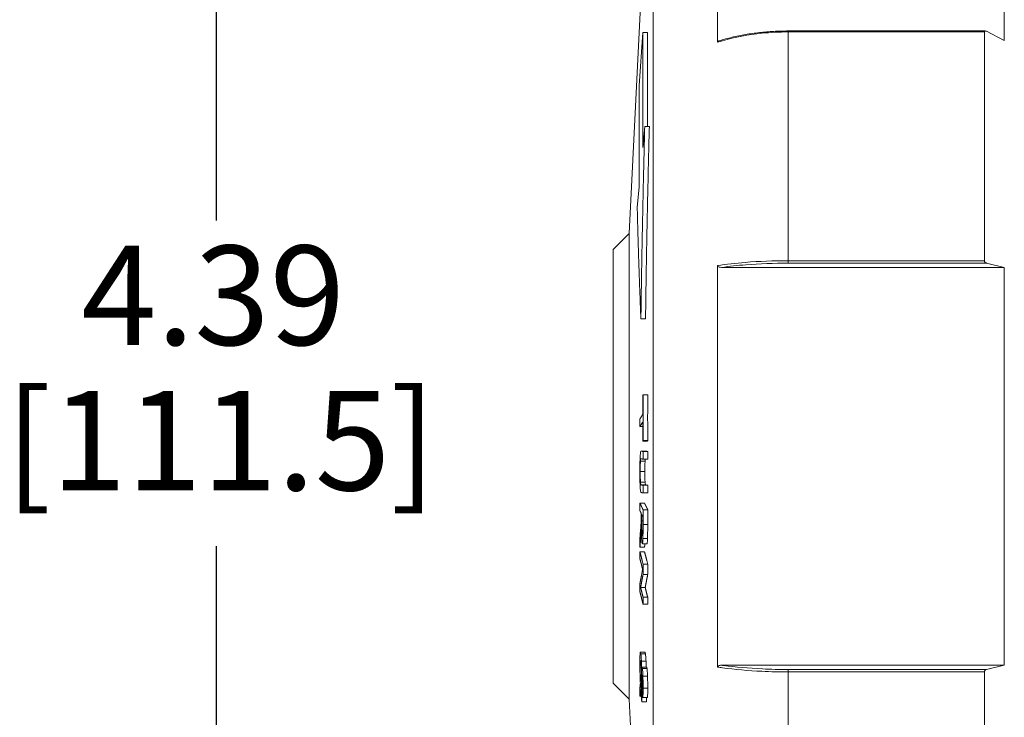
# Paper-space layout 'Layout1' of a CAD drawing. Units: inches. Extents: x 0.3 to 16.7, y 0.4 to 10.8.
# Drawn here: x 5.4 to 6.7, y 8.1 to 9 of the extents above; entities that cross this region are included whole.
import ezdxf

# ---------------------------------------------------------------- set-up
doc = ezdxf.new("R2010")
doc.units = ezdxf.units.IN
doc.header["$MEASUREMENT"] = 0
for name, color, linetype, lineweight in [('Dimension (ANSI)', 7, 'Continuous', 25), ('Visible (ANSI)', 7, 'Continuous', 18), ('Visible Narrow (ANSI)', 7, 'Continuous', 18)]:
    doc.layers.add(name, color=color, linetype=linetype, lineweight=lineweight)
doc.layers.add('Viewport1ForCustomObjects_0', color=7, linetype='Continuous')
doc.layers.add('Viewport2ForCustomObjects_0', color=7, linetype='Continuous')
doc.styles.get("Standard").update_dxf_attribs({"font": 'tahoma.ttf'})

# ---------------------------------------------------------------- blocks, each defined once
blk = doc.blocks.new('CustomObjectsInViewport2_0')
at = {"layer": 'Visible (ANSI)'}
for p, q in [((-10010.9947, -10001.0725), (-10010.9947, -10001.7865)), ((-10010.2743, -10001.0751), (-10010.2743, -10001.7822)), ((-10011.2168, -10002.2677), (-10011.1886, -10001.6952)), ((-10011.1916, -10001.896), (-10011.1825, -10001.7618)), ((-10011.1825, -10001.7618), (-10011.1709, -10001.7618)), ((-10011.1825, -10002.0511), (-10011.1825, -10001.7618)), ((-10011.1709, -10001.9986), (-10011.1709, -10001.7618)), ((-10010.3219, -10001.7583), (-10010.8172, -10001.7583)), ((-10010.3243, -10001.7607), (-10010.3243, -10002.3358)), ((-10010.3193, -10001.759), (-10010.2743, -10001.7822)), ((-10011.1916, -10001.896), (-10011.1916, -10002.1497)), ((-10011.1825, -10002.0511), (-10011.1777, -10001.9986)), ((-10011.1777, -10001.9986), (-10011.166, -10001.9986)), ((-10011.1964, -10002.2021), (-10011.1916, -10002.1497)), ((-10011.2568, -10002.3077), (-10011.2168, -10002.2677)), ((-10011.2168, -10003.4377), (-10011.2168, -10002.2677)), ((-10011.2568, -10003.3977), (-10011.2568, -10002.3077)), ((-10010.9947, -10002.3478), (-10010.9947, -10003.3575)), ((-10010.2743, -10002.3527), (-10010.9849, -10002.3527)), ((-10010.2743, -10002.3527), (-10010.3193, -10002.3418)), ((-10010.2743, -10002.3527), (-10010.2743, -10003.3527)), ((-10011.1872, -10002.4821), (-10011.1756, -10002.4821)), ((-10011.1818, -10002.6727), (-10011.1702, -10002.6727)), ((-10011.1896, -10002.7528), (-10011.1828, -10002.7528)), ((-10011.1827, -10002.7897), (-10011.1711, -10002.7897)), ((-10011.1818, -10002.7882), (-10011.1702, -10002.7882)), ((-10011.1868, -10002.8145), (-10011.1752, -10002.8145)), ((-10011.1818, -10002.8155), (-10011.1702, -10002.8155)), ((-10011.1883, -10002.8396), (-10011.1767, -10002.8396)), ((-10011.1818, -10002.8347), (-10011.1702, -10002.8347)), ((-10011.1818, -10002.9004), (-10011.1702, -10002.9004)), ((-10011.1818, -10002.9196), (-10011.1702, -10002.9196)), ((-10011.1896, -10002.9455), (-10011.1781, -10002.9455)), ((-10011.1818, -10002.9617), (-10011.1702, -10002.9617)), ((-10011.1853, -10003.0162), (-10011.1829, -10003.0162)), ((-10011.1896, -10003.0563), (-10011.178, -10003.0563)), ((-10011.1836, -10003.0472), (-10011.172, -10003.0472)), ((-10011.1896, -10003.0674), (-10011.1781, -10003.0674)), ((-10011.1818, -10003.0984), (-10011.1702, -10003.0984)), ((-10011.1818, -10003.125), (-10011.1702, -10003.125)), ((-10011.188, -10003.1572), (-10011.1764, -10003.1572)), ((-10011.1818, -10003.1817), (-10011.1702, -10003.1817)), ((-10011.1818, -10003.1993), (-10011.1702, -10003.1993)), ((-10011.1884, -10003.3196), (-10011.1769, -10003.3196)), ((-10010.2743, -10003.3527), (-10010.9849, -10003.3527)), ((-10010.3193, -10003.3635), (-10010.2743, -10003.3527)), ((-10011.1842, -10003.3577), (-10011.1726, -10003.3577)), ((-10011.1841, -10003.3772), (-10011.1837, -10003.3772)), ((-10010.3243, -10003.3696), (-10010.3243, -10003.9446)), ((-10011.2568, -10003.3977), (-10011.2168, -10003.4377)), ((-10011.1849, -10003.3855), (-10011.1829, -10003.3855)), ((-10011.1871, -10003.4081), (-10011.1848, -10003.4081)), ((-10011.1849, -10003.4272), (-10011.1838, -10003.4272)), ((-10011.2168, -10003.4377), (-10011.1889, -10004.004)), ((-10011.1896, -10003.4308), (-10011.1864, -10003.4308)), ((-10011.1849, -10003.4446), (-10011.1732, -10003.4446)), ((-10011.1827, -10003.4343), (-10011.1711, -10003.4343))]:
    blk.add_line(p, q, dxfattribs=at)
for points, knots in [([(-10010.8172, -10001.7583), (-10010.8293, -10001.7583), (-10010.8415, -10001.7586), (-10010.8656, -10001.76), (-10010.8776, -10001.761), (-10010.9013, -10001.7637), (-10010.913, -10001.7653), (-10010.936, -10001.7693), (-10010.9473, -10001.7716), (-10010.9694, -10001.7769), (-10010.9801, -10001.7798), (-10010.9906, -10001.783)], [10.6922685, 10.6922685, 10.6922685, 10.6922685, 10.7839553, 10.7839553, 10.8756422, 10.8756422, 10.9673291, 10.9673291, 11.059016, 11.059016, 11.1507028, 11.1507028, 11.1507028, 11.1507028]), ([(-10010.3243, -10001.7607), (-10010.3243, -10001.7604), (-10010.3243, -10001.7602), (-10010.3241, -10001.7596), (-10010.324, -10001.7594), (-10010.3236, -10001.7588), (-10010.3232, -10001.7586), (-10010.3224, -10001.7583), (-10010.3218, -10001.7583), (-10010.3205, -10001.7585), (-10010.3199, -10001.7587), (-10010.3193, -10001.759)], [0.02333336, 0.02333336, 0.02333336, 0.02333336, 0.02596524, 0.02596524, 0.02859712, 0.02859712, 0.03386088, 0.03386088, 0.0402638, 0.0402638, 0.04666672, 0.04666672, 0.04666672, 0.04666672]), ([(-10010.9947, -10001.7865), (-10010.9947, -10001.7862), (-10010.9946, -10001.7859), (-10010.9944, -10001.7853), (-10010.9941, -10001.785), (-10010.9934, -10001.7843), (-10010.9929, -10001.784), (-10010.9918, -10001.7834), (-10010.9912, -10001.7832), (-10010.9906, -10001.783)], [0, 0, 0, 0, 0.00265538, 0.00265538, 0.00587771, 0.00587771, 0.0108647, 0.0108647, 0.01531487, 0.01531487, 0.01531487, 0.01531487]), ([(-10010.3193, -10002.3418), (-10010.3199, -10002.3417), (-10010.3205, -10002.3414), (-10010.3218, -10002.3407), (-10010.3224, -10002.3402), (-10010.3232, -10002.3391), (-10010.3236, -10002.3385), (-10010.324, -10002.3375), (-10010.3241, -10002.3371), (-10010.3243, -10002.3365), (-10010.3243, -10002.3361), (-10010.3243, -10002.3358)], [0.04649039, 0.04649039, 0.04649039, 0.04649039, 0.05289331, 0.05289331, 0.05929623, 0.05929623, 0.06455999, 0.06455999, 0.06719187, 0.06719187, 0.06982375, 0.06982375, 0.06982375, 0.06982375]), ([(-10010.9849, -10002.3527), (-10010.9871, -10002.3527), (-10010.9892, -10002.3523), (-10010.992, -10002.3513), (-10010.9929, -10002.3507), (-10010.9939, -10002.3498), (-10010.9942, -10002.3495), (-10010.9945, -10002.3488), (-10010.9946, -10002.3486), (-10010.9947, -10002.3482), (-10010.9947, -10002.348), (-10010.9947, -10002.3478)], [0, 0, 0, 0, 0.01668324, 0.01668324, 0.02717866, 0.02717866, 0.03297584, 0.03297584, 0.03558162, 0.03558162, 0.03809148, 0.03809148, 0.03809148, 0.03809148]), ([(-10011.1898, -10002.8659), (-10011.1898, -10002.8613), (-10011.1898, -10002.8567), (-10011.1897, -10002.8483), (-10011.1896, -10002.8445), (-10011.1894, -10002.8358), (-10011.1893, -10002.8315), (-10011.1891, -10002.8278)], [-0.1081783, -0.1081783, -0.1081783, -0.1081783, -0.0734322, -0.0734322, -0.0425488, -0.0425488, 0, 0, 0, 0]), ([(-10011.1891, -10002.8278), (-10011.1889, -10002.8253), (-10011.1888, -10002.8232), (-10011.1884, -10002.8191), (-10011.1882, -10002.8179), (-10011.1876, -10002.815), (-10011.1871, -10002.8144), (-10011.1867, -10002.8145)], [-0.1024922, -0.1024922, -0.1024922, -0.1024922, -0.0892172, -0.0892172, -0.0711947, -0.0711947, 0, 0, 0, 0]), ([(-10011.1867, -10002.8337), (-10011.1872, -10002.8336), (-10011.1875, -10002.8344), (-10011.1879, -10002.8356), (-10011.1881, -10002.8372), (-10011.1883, -10002.8396)], [-0.05625046, -0.05625046, -0.05625046, -0.05625046, -0.03602011, -0.03602011, 0, 0, 0, 0]), ([(-10011.1883, -10002.8396), (-10011.1884, -10002.841), (-10011.1885, -10002.8427), (-10011.1887, -10002.8469), (-10011.1888, -10002.8493), (-10011.1889, -10002.8563), (-10011.1889, -10002.8613), (-10011.1889, -10002.8661)], [-0.07941403, -0.07941403, -0.07941403, -0.07941403, -0.05802601, -0.05802601, -0.03659295, -0.03659295, 0, 0, 0, 0]), ([(-10011.1767, -10002.8396), (-10011.1769, -10002.8413), (-10011.177, -10002.8434), (-10011.1772, -10002.8481), (-10011.1772, -10002.8508), (-10011.1774, -10002.8583), (-10011.1774, -10002.8622), (-10011.1774, -10002.8661)], [0, 0, 0, 0, 0.02525616, 0.02525616, 0.04566294, 0.04566294, 0.06553218, 0.06553218, 0.06553218, 0.06553218]), ([(-10011.176, -10002.8347), (-10011.176, -10002.8347), (-10011.176, -10002.8347), (-10011.1762, -10002.8351), (-10011.1764, -10002.8361), (-10011.1767, -10002.8396)], [0.04409752, 0.04409752, 0.04409752, 0.04409752, 0.04545829, 0.04545829, 0.06418047, 0.06418047, 0.06418047, 0.06418047]), ([(-10011.1891, -10002.9044), (-10011.1892, -10002.9022), (-10011.1893, -10002.8997), (-10011.1895, -10002.8936), (-10011.1896, -10002.8905), (-10011.1898, -10002.8813), (-10011.1898, -10002.8734), (-10011.1898, -10002.8659)], [-0.09000467, -0.09000467, -0.09000467, -0.09000467, -0.07511183, -0.07511183, -0.05690397, -0.05690397, 0, 0, 0, 0]), ([(-10011.1889, -10002.8661), (-10011.1889, -10002.8701), (-10011.1889, -10002.8741), (-10011.1888, -10002.8807), (-10011.1887, -10002.8838), (-10011.1885, -10002.8892), (-10011.1884, -10002.8913), (-10011.1883, -10002.8929)], [-0.09102705, -0.09102705, -0.09102705, -0.09102705, -0.05175857, -0.05175857, -0.02428271, -0.02428271, 0, 0, 0, 0]), ([(-10011.1774, -10002.8661), (-10011.1774, -10002.8711), (-10011.1773, -10002.876), (-10011.1772, -10002.8837), (-10011.1771, -10002.886), (-10011.1769, -10002.8898), (-10011.1768, -10002.8915), (-10011.1767, -10002.8929)], [0, 0, 0, 0, 0.03788213, 0.03788213, 0.06381858, 0.06381858, 0.09555496, 0.09555496, 0.09555496, 0.09555496]), ([(-10011.1867, -10002.9186), (-10011.1872, -10002.9185), (-10011.1878, -10002.9177), (-10011.1886, -10002.9112), (-10011.1889, -10002.9083), (-10011.1891, -10002.9044)], [-0.1325285, -0.1325285, -0.1325285, -0.1325285, -0.042807, -0.042807, 0, 0, 0, 0]), ([(-10011.1883, -10002.8929), (-10011.188, -10002.8964), (-10011.1877, -10002.8975), (-10011.1873, -10002.899), (-10011.187, -10002.8994), (-10011.1867, -10002.8994)], [-0.06450049, -0.06450049, -0.06450049, -0.06450049, -0.04469362, -0.04469362, 0, 0, 0, 0]), ([(-10011.1767, -10002.8929), (-10011.1765, -10002.8955), (-10011.1763, -10002.8971), (-10011.1759, -10002.8984), (-10011.1756, -10002.8993), (-10011.1751, -10002.8994)], [0, 0, 0, 0, 0.03722894, 0.03722894, 0.05699309, 0.05699309, 0.05699309, 0.05699309]), ([(-10011.1857, -10002.9896), (-10011.1857, -10002.9932), (-10011.1857, -10002.9968), (-10011.1856, -10003.0053), (-10011.1856, -10003.0078), (-10011.1855, -10003.0116), (-10011.1854, -10003.0141), (-10011.1853, -10003.0162)], [-0.03763914, -0.03763914, -0.03763914, -0.03763914, -0.03108575, -0.03108575, -0.02219031, -0.02219031, 0, 0, 0, 0]), ([(-10011.183, -10003.0201), (-10011.183, -10003.0188), (-10011.1829, -10003.0174), (-10011.1829, -10003.0139), (-10011.1828, -10003.0121), (-10011.1828, -10003.0069), (-10011.1828, -10003.0021), (-10011.1828, -10002.9978)], [-0.04764663, -0.04764663, -0.04764663, -0.04764663, -0.04150172, -0.04150172, -0.03308979, -0.03308979, 0, 0, 0, 0]), ([(-10011.1819, -10002.9986), (-10011.1819, -10003.0084), (-10011.1819, -10003.0161), (-10011.182, -10003.0259), (-10011.1821, -10003.0303), (-10011.1823, -10003.0341)], [-0.07913374, -0.07913374, -0.07913374, -0.07913374, -0.0396388, -0.0396388, 0, 0, 0, 0]), ([(-10011.1702, -10002.9986), (-10011.1702, -10003.0052), (-10011.1702, -10003.0126), (-10011.1703, -10003.0203), (-10011.1703, -10003.0232), (-10011.1705, -10003.0295), (-10011.1705, -10003.0319), (-10011.1706, -10003.0341)], [0, 0, 0, 0, 0.05046327, 0.05046327, 0.06005347, 0.06005347, 0.06688618, 0.06688618, 0.06688618, 0.06688618]), ([(-10011.1839, -10003.0468), (-10011.1843, -10003.0461), (-10011.1847, -10003.0442), (-10011.1853, -10003.0374), (-10011.1856, -10003.0332), (-10011.186, -10003.0244), (-10011.1861, -10003.0186), (-10011.1863, -10003.0124)], [-0.1267048, -0.1267048, -0.1267048, -0.1267048, -0.0870007, -0.0870007, -0.0496833, -0.0496833, 0, 0, 0, 0]), ([(-10011.1853, -10003.0162), (-10011.1852, -10003.0178), (-10011.1851, -10003.0191), (-10011.1849, -10003.0216), (-10011.1849, -10003.0226), (-10011.1845, -10003.0254), (-10011.1843, -10003.0264), (-10011.184, -10003.0269)], [-0.0689543, -0.0689543, -0.0689543, -0.0689543, -0.05328303, -0.05328303, -0.03702751, -0.03702751, 0, 0, 0, 0]), ([(-10011.184, -10003.0269), (-10011.1839, -10003.0272), (-10011.1838, -10003.0272), (-10011.1835, -10003.0266), (-10011.1834, -10003.026), (-10011.1832, -10003.0237), (-10011.1831, -10003.0221), (-10011.183, -10003.0201)], [-0.06501857, -0.06501857, -0.06501857, -0.06501857, -0.04132523, -0.04132523, -0.02135896, -0.02135896, 0, 0, 0, 0]), ([(-10011.1823, -10003.0341), (-10011.1824, -10003.0368), (-10011.1825, -10003.0391), (-10011.1827, -10003.0426), (-10011.1829, -10003.0444), (-10011.1833, -10003.0473), (-10011.1836, -10003.0474), (-10011.1839, -10003.0468)], [-0.1246114, -0.1246114, -0.1246114, -0.1246114, -0.0803917, -0.0803917, -0.0464252, -0.0464252, 0, 0, 0, 0]), ([(-10011.1706, -10003.0341), (-10011.1708, -10003.038), (-10011.1709, -10003.0411), (-10011.1713, -10003.0453), (-10011.1715, -10003.0462), (-10011.1718, -10003.047), (-10011.1719, -10003.0472), (-10011.172, -10003.0472)], [0, 0, 0, 0, 0.0399609, 0.0399609, 0.07354017, 0.07354017, 0.09617462, 0.09617462, 0.09617462, 0.09617462]), ([(-10011.1898, -10003.3478), (-10011.1898, -10003.342), (-10011.1898, -10003.3368), (-10011.1895, -10003.3283), (-10011.1894, -10003.3252), (-10011.189, -10003.3214), (-10011.1888, -10003.3196), (-10011.1881, -10003.3195), (-10011.1878, -10003.3212), (-10011.1874, -10003.3238)], [-0.2574791, -0.2574791, -0.2574791, -0.2574791, -0.1791914, -0.1791914, -0.1078366, -0.1078366, -0.053359, -0.053359, 0, 0, 0, 0]), ([(-10011.1874, -10003.3238), (-10011.187, -10003.327), (-10011.1868, -10003.3305), (-10011.1864, -10003.3352), (-10011.1862, -10003.3387), (-10011.186, -10003.3427)], [-0.05582684, -0.05582684, -0.05582684, -0.05582684, -0.03698633, -0.03698633, 0, 0, 0, 0]), ([(-10011.1769, -10003.3196), (-10011.1767, -10003.3196), (-10011.1766, -10003.3199), (-10011.1762, -10003.3213), (-10011.1761, -10003.3224), (-10011.1759, -10003.3238)], [0.13487312, 0.13487312, 0.13487312, 0.13487312, 0.15900097, 0.15900097, 0.18738191, 0.18738191, 0.18738191, 0.18738191]), ([(-10011.1759, -10003.3238), (-10011.1756, -10003.3258), (-10011.1753, -10003.3285), (-10011.175, -10003.3335), (-10011.1747, -10003.3371), (-10011.1744, -10003.3427)], [0, 0, 0, 0, 0.04211612, 0.04211612, 0.05984577, 0.05984577, 0.05984577, 0.05984577]), ([(-10011.1885, -10003.3982), (-10011.1888, -10003.3929), (-10011.189, -10003.3871), (-10011.1894, -10003.3758), (-10011.1896, -10003.3708), (-10011.1898, -10003.3596), (-10011.1898, -10003.3536), (-10011.1898, -10003.3478)], [-0.1271338, -0.1271338, -0.1271338, -0.1271338, -0.08549, -0.08549, -0.0476716, -0.0476716, 0, 0, 0, 0]), ([(-10011.1872, -10003.3441), (-10011.1874, -10003.3429), (-10011.1875, -10003.3419), (-10011.1878, -10003.3408), (-10011.188, -10003.3406), (-10011.1883, -10003.3411), (-10011.1885, -10003.3421), (-10011.1887, -10003.3447), (-10011.1888, -10003.3466), (-10011.1889, -10003.3519), (-10011.189, -10003.3554), (-10011.189, -10003.3591)], [-0.1133333, -0.1133333, -0.1133333, -0.1133333, -0.0958368, -0.0958368, -0.0797738, -0.0797738, -0.0566001, -0.0566001, -0.0305649, -0.0305649, 0, 0, 0, 0]), ([(-10011.1861, -10003.358), (-10011.1863, -10003.3547), (-10011.1865, -10003.3518), (-10011.1868, -10003.3479), (-10011.187, -10003.3457), (-10011.1872, -10003.3441)], [-0.04815654, -0.04815654, -0.04815654, -0.04815654, -0.03326961, -0.03326961, 0, 0, 0, 0]), ([(-10011.186, -10003.3427), (-10011.1858, -10003.3481), (-10011.1856, -10003.3527), (-10011.1854, -10003.3582), (-10011.1853, -10003.3621), (-10011.1852, -10003.3659)], [-0.0442424, -0.0442424, -0.0442424, -0.0442424, -0.03028951, -0.03028951, 0, 0, 0, 0]), ([(-10011.1744, -10003.3427), (-10011.1743, -10003.3463), (-10011.1741, -10003.3502), (-10011.1739, -10003.3555), (-10011.1739, -10003.3566), (-10011.1739, -10003.3577)], [0, 0, 0, 0, 0.03366802, 0.03366802, 0.04256111, 0.04256111, 0.04256111, 0.04256111]), ([(-10010.9947, -10003.3575), (-10010.9947, -10003.3572), (-10010.9946, -10003.3569), (-10010.9944, -10003.3562), (-10010.9941, -10003.3558), (-10010.9934, -10003.355), (-10010.9929, -10003.3547), (-10010.9914, -10003.3538), (-10010.9902, -10003.3534), (-10010.9876, -10003.3528), (-10010.9862, -10003.3527), (-10010.9849, -10003.3527)], [0, 0, 0, 0, 0.00265538, 0.00265538, 0.00587771, 0.00587771, 0.0108647, 0.0108647, 0.01911263, 0.01911263, 0.02713664, 0.02713664, 0.02713664, 0.02713664]), ([(-10011.189, -10003.3591), (-10011.189, -10003.3623), (-10011.1889, -10003.3656), (-10011.1889, -10003.3716), (-10011.1888, -10003.375), (-10011.1885, -10003.3845), (-10011.1883, -10003.3895), (-10011.1881, -10003.3939)], [-0.1200315, -0.1200315, -0.1200315, -0.1200315, -0.0744093, -0.0744093, -0.0419622, -0.0419622, 0, 0, 0, 0]), ([(-10011.1856, -10003.3715), (-10011.1857, -10003.3695), (-10011.1857, -10003.3675), (-10011.1859, -10003.3632), (-10011.186, -10003.3605), (-10011.1861, -10003.358)], [-0.04193257, -0.04193257, -0.04193257, -0.04193257, -0.02336575, -0.02336575, 0, 0, 0, 0]), ([(-10011.1852, -10003.3659), (-10011.1851, -10003.3635), (-10011.1849, -10003.3614), (-10011.1845, -10003.3579), (-10011.1843, -10003.3577), (-10011.184, -10003.3578), (-10011.1837, -10003.3592), (-10011.1835, -10003.3612)], [-0.06874529, -0.06874529, -0.06874529, -0.06874529, -0.05706925, -0.05706925, -0.04097066, -0.04097066, 0, 0, 0, 0]), ([(-10011.1841, -10003.3772), (-10011.1843, -10003.3778), (-10011.1844, -10003.3792), (-10011.1846, -10003.3812), (-10011.1848, -10003.3834), (-10011.1849, -10003.3855)], [-0.04310946, -0.04310946, -0.04310946, -0.04310946, -0.02989001, -0.02989001, 0, 0, 0, 0]), ([(-10011.1834, -10003.3791), (-10011.1836, -10003.3776), (-10011.1837, -10003.3772), (-10011.1839, -10003.3767), (-10011.184, -10003.3768), (-10011.1841, -10003.3772)], [-0.02941324, -0.02941324, -0.02941324, -0.02941324, -0.02057636, -0.02057636, 0, 0, 0, 0]), ([(-10011.1835, -10003.3612), (-10011.1831, -10003.3638), (-10011.1829, -10003.3672), (-10011.1826, -10003.3722), (-10011.1824, -10003.3758), (-10011.1822, -10003.38)], [-0.05372346, -0.05372346, -0.05372346, -0.05372346, -0.03487124, -0.03487124, 0, 0, 0, 0]), ([(-10011.1726, -10003.3577), (-10011.1726, -10003.3577), (-10011.1725, -10003.3578), (-10011.1722, -10003.3587), (-10011.172, -10003.3598), (-10011.1718, -10003.3612)], [0.06136721, 0.06136721, 0.06136721, 0.06136721, 0.06694641, 0.06694641, 0.07776619, 0.07776619, 0.07776619, 0.07776619]), ([(-10011.1718, -10003.3612), (-10011.1716, -10003.363), (-10011.1714, -10003.3655), (-10011.171, -10003.3708), (-10011.1708, -10003.3744), (-10011.1706, -10003.38)], [0, 0, 0, 0, 0.03724785, 0.03724785, 0.05708267, 0.05708267, 0.05708267, 0.05708267]), ([(-10010.3243, -10003.3696), (-10010.3243, -10003.3693), (-10010.3243, -10003.3689), (-10010.3241, -10003.3682), (-10010.324, -10003.3679), (-10010.3236, -10003.3669), (-10010.3232, -10003.3663), (-10010.3224, -10003.3652), (-10010.3218, -10003.3647), (-10010.3205, -10003.3639), (-10010.3199, -10003.3637), (-10010.3193, -10003.3635)], [0.02333336, 0.02333336, 0.02333336, 0.02333336, 0.02596524, 0.02596524, 0.02859712, 0.02859712, 0.03386088, 0.03386088, 0.0402638, 0.0402638, 0.04666672, 0.04666672, 0.04666672, 0.04666672]), ([(-10011.1844, -10003.4184), (-10011.1846, -10003.4134), (-10011.1848, -10003.4085), (-10011.185, -10003.402), (-10011.1852, -10003.3964), (-10011.1852, -10003.3911)], [-0.05287596, -0.05287596, -0.05287596, -0.05287596, -0.04001732, -0.04001732, 0, 0, 0, 0]), ([(-10011.1849, -10003.3855), (-10011.1848, -10003.3874), (-10011.1848, -10003.3892), (-10011.1847, -10003.3935), (-10011.1846, -10003.3952), (-10011.1845, -10003.3988), (-10011.1844, -10003.4014), (-10011.1842, -10003.4037)], [-0.03431159, -0.03431159, -0.03431159, -0.03431159, -0.02982651, -0.02982651, -0.0237526, -0.0237526, 0, 0, 0, 0]), ([(-10011.1823, -10003.4046), (-10011.1823, -10003.4035), (-10011.1824, -10003.4023), (-10011.1824, -10003.4), (-10011.1824, -10003.3988), (-10011.1824, -10003.3956), (-10011.1825, -10003.3936), (-10011.1827, -10003.3895), (-10011.1828, -10003.3871), (-10011.1831, -10003.3824), (-10011.1833, -10003.3805), (-10011.1834, -10003.3791)], [-0.09316967, -0.09316967, -0.09316967, -0.09316967, -0.08161984, -0.08161984, -0.0707882, -0.0707882, -0.05139278, -0.05139278, -0.02838022, -0.02838022, 0, 0, 0, 0]), ([(-10011.1822, -10003.38), (-10011.1821, -10003.3822), (-10011.1821, -10003.3845), (-10011.1819, -10003.3901), (-10011.1819, -10003.3931), (-10011.1817, -10003.4002), (-10011.1817, -10003.4054), (-10011.1817, -10003.4104)], [-0.0636566, -0.0636566, -0.0636566, -0.0636566, -0.05407058, -0.05407058, -0.04095895, -0.04095895, 0, 0, 0, 0]), ([(-10011.1706, -10003.38), (-10011.1704, -10003.3834), (-10011.1703, -10003.3871), (-10011.1702, -10003.3955), (-10011.1701, -10003.3991), (-10011.1701, -10003.4039), (-10011.17, -10003.4072), (-10011.17, -10003.4104)], [0, 0, 0, 0, 0.0290851, 0.0290851, 0.0647028, 0.0647028, 0.1493084, 0.1493084, 0.1493084, 0.1493084]), ([(-10011.1854, -10003.4408), (-10011.1858, -10003.4373), (-10011.1863, -10003.4323), (-10011.1869, -10003.4253), (-10011.1873, -10003.4199), (-10011.1877, -10003.4136)], [-0.09993653, -0.09993653, -0.09993653, -0.09993653, -0.06617723, -0.06617723, 0, 0, 0, 0]), ([(-10011.1871, -10003.4081), (-10011.1867, -10003.4127), (-10011.1863, -10003.4157), (-10011.1858, -10003.4202), (-10011.1853, -10003.4241), (-10011.1849, -10003.4272)], [-0.08550041, -0.08550041, -0.08550041, -0.08550041, -0.06365587, -0.06365587, 0, 0, 0, 0]), ([(-10011.1833, -10003.4317), (-10011.1836, -10003.4297), (-10011.1838, -10003.4273), (-10011.184, -10003.4243), (-10011.1842, -10003.4215), (-10011.1844, -10003.4184)], [-0.04151271, -0.04151271, -0.04151271, -0.04151271, -0.03003188, -0.03003188, 0, 0, 0, 0]), ([(-10011.1842, -10003.4037), (-10011.1841, -10003.4064), (-10011.1839, -10003.4082), (-10011.1837, -10003.4108), (-10011.1836, -10003.4122), (-10011.1834, -10003.4134)], [-0.03744174, -0.03744174, -0.03744174, -0.03744174, -0.02331438, -0.02331438, 0, 0, 0, 0]), ([(-10011.1834, -10003.4134), (-10011.1833, -10003.4141), (-10011.1832, -10003.4147), (-10011.183, -10003.4154), (-10011.183, -10003.4156), (-10011.1828, -10003.4155), (-10011.1827, -10003.4148), (-10011.1825, -10003.4129), (-10011.1825, -10003.4117), (-10011.1824, -10003.4085), (-10011.1823, -10003.4067), (-10011.1823, -10003.4046)], [-0.07650402, -0.07650402, -0.07650402, -0.07650402, -0.06339842, -0.06339842, -0.05171604, -0.05171604, -0.03368603, -0.03368603, -0.01690633, -0.01690633, 0, 0, 0, 0]), ([(-10011.1817, -10003.4104), (-10011.1817, -10003.4131), (-10011.1817, -10003.4157), (-10011.1818, -10003.4204), (-10011.1818, -10003.4225), (-10011.182, -10003.4286), (-10011.1821, -10003.4307), (-10011.1823, -10003.4334), (-10011.1825, -10003.4342), (-10011.1829, -10003.4343), (-10011.1831, -10003.4334), (-10011.1833, -10003.4317)], [-0.1097001, -0.1097001, -0.1097001, -0.1097001, -0.0980973, -0.0980973, -0.0873513, -0.0873513, -0.0640096, -0.0640096, -0.0338523, -0.0338523, 0, 0, 0, 0]), ([(-10011.17, -10003.4104), (-10011.17, -10003.4154), (-10011.1701, -10003.4202), (-10011.1703, -10003.4273), (-10011.1704, -10003.4298), (-10011.1707, -10003.4333), (-10011.1709, -10003.4342), (-10011.171, -10003.4343), (-10011.171, -10003.4343), (-10011.1711, -10003.4343)], [0, 0, 0, 0, 0.0415866, 0.0415866, 0.0753076, 0.0753076, 0.105237, 0.105237, 0.1060895, 0.1060895, 0.1060895, 0.1060895])]:
    blk.add_open_spline(points, degree=3, knots=knots, dxfattribs=at)
for points, weights in [([(-10011.1777, -10001.9986), (-10011.1843, -10002.256), (-10011.1872, -10002.4821)], [1, 1.04786228282, 1.07016400555]), ([(-10011.166, -10001.9986), (-10011.1727, -10002.256), (-10011.1756, -10002.4821)], [1, 1.04786228282, 1.07016400555]), ([(-10011.1872, -10002.4821), (-10011.1935, -10002.3321), (-10011.1964, -10002.2021)], [1.03751720272, 1.09201871137, 1.11917182432]), ([(-10011.1828, -10002.7224), (-10011.1828, -10002.6983), (-10011.1827, -10002.6742)], [1.00162718606, 1.00157563172, 1.00126779101]), ([(-10011.1827, -10002.6742), (-10011.1823, -10002.6734), (-10011.1818, -10002.6727)], [1.01204663489, 1.00602474882, 1]), ([(-10011.1818, -10002.6727), (-10011.1819, -10002.7304), (-10011.1818, -10002.7882)], [1.00300129182, 1.00372227992, 1.00300450824]), ([(-10011.1702, -10002.6727), (-10011.1703, -10002.7304), (-10011.1702, -10002.7882)], [1.00300129182, 1.00372227992, 1.00300450824]), ([(-10011.1896, -10002.7337), (-10011.1864, -10002.7283), (-10011.1828, -10002.7224)], [1.10223993449, 1.05113690459, 1]), ([(-10011.1896, -10002.7528), (-10011.1897, -10002.7432), (-10011.1896, -10002.7337)], [1.00055748338, 1.00058168975, 1.0005568202]), ([(-10011.1828, -10002.7415), (-10011.1864, -10002.7474), (-10011.1896, -10002.7528)], [1, 1.0511461945, 1.10225941133]), ([(-10011.1827, -10002.7897), (-10011.1828, -10002.7656), (-10011.1828, -10002.7415)], [1.00091717833, 1.00122353919, 1.00127370131]), ([(-10011.1818, -10002.7882), (-10011.1823, -10002.789), (-10011.1827, -10002.7897)], [1, 1.00602581482, 1.01204877914]), ([(-10011.1702, -10002.7882), (-10011.1706, -10002.789), (-10011.1711, -10002.7897)], [1, 1.00602581482, 1.01204877914]), ([(-10011.1867, -10002.8145), (-10011.1843, -10002.815), (-10011.1818, -10002.8155)], [1.06728844061, 1.03369168539, 1.00001508422]), ([(-10011.1818, -10002.8347), (-10011.1844, -10002.8342), (-10011.1867, -10002.8337)], [1.00000749656, 1.0341363353, 1.06821404234]), ([(-10011.1818, -10002.8155), (-10011.1818, -10002.8251), (-10011.1818, -10002.8347)], [1, 1.00010662498, 1.00017395782]), ([(-10011.1751, -10002.8145), (-10011.1727, -10002.815), (-10011.1702, -10002.8155)], [1.06728844061, 1.03369168539, 1.00001508422]), ([(-10011.1702, -10002.8155), (-10011.1702, -10002.8251), (-10011.1702, -10002.8347)], [1, 1.00010662499, 1.00017395783]), ([(-10011.1867, -10002.8994), (-10011.1844, -10002.8999), (-10011.1818, -10002.9004)], [1.06858464569, 1.03431817334, 1]), ([(-10011.1818, -10002.9004), (-10011.1818, -10002.91), (-10011.1818, -10002.9196)], [1.00023484388, 1.00016750694, 1.00006087547]), ([(-10011.1751, -10002.8994), (-10011.1728, -10002.8999), (-10011.1702, -10002.9004)], [1.06858464569, 1.03431817334, 1]), ([(-10011.1702, -10002.9004), (-10011.1702, -10002.91), (-10011.1702, -10002.9196)], [1.00023484388, 1.00016750694, 1.00006087547]), ([(-10011.1818, -10002.9196), (-10011.1843, -10002.9191), (-10011.1867, -10002.9186)], [1, 1.0336760932, 1.06727234165]), ([(-10011.1896, -10002.9455), (-10011.1859, -10002.9531), (-10011.1818, -10002.9617)], [1.11281285736, 1.05650700345, 1]), ([(-10011.1896, -10002.9645), (-10011.1896, -10002.955), (-10011.1896, -10002.9455)], [1.00070952988, 1.00063909424, 1.00051962492]), ([(-10011.1781, -10002.9455), (-10011.1743, -10002.9531), (-10011.1702, -10002.9617)], [1.11281285736, 1.05650700345, 1]), ([(-10011.1865, -10002.971), (-10011.1881, -10002.9677), (-10011.1896, -10002.9645)], [1, 1.02277781076, 1.04553529249]), ([(-10011.1865, -10002.9927), (-10011.1865, -10002.9819), (-10011.1865, -10002.971)], [1.0007686105, 1.00075331343, 1.00068027207]), ([(-10011.1827, -10002.9789), (-10011.1842, -10002.9758), (-10011.1857, -10002.9728)], [1, 1.02033962383, 1.04066388869]), ([(-10011.1857, -10002.9728), (-10011.1857, -10002.9812), (-10011.1857, -10002.9896)], [1.00051112051, 1.00056625504, 1.00058766185]), ([(-10011.1828, -10002.9978), (-10011.1828, -10002.9884), (-10011.1827, -10002.9789)], [1.00063362445, 1.00061575623, 1.00055866282]), ([(-10011.1818, -10002.9617), (-10011.1819, -10002.9802), (-10011.1819, -10002.9986)], [1.00100281328, 1.00118805841, 1.00122634924]), ([(-10011.1702, -10002.9617), (-10011.1702, -10002.9802), (-10011.1702, -10002.9986)], [1.00100281328, 1.00118805841, 1.00122634924]), ([(-10011.1896, -10003.0316), (-10011.1881, -10003.0126), (-10011.1865, -10002.9927)], [1.03062790212, 1.01656399543, 1.00190962496]), ([(-10011.1863, -10003.0124), (-10011.188, -10003.0349), (-10011.1896, -10003.0563)], [1.00239827674, 1.01804856295, 1.03296576206]), ([(-10011.1896, -10003.0563), (-10011.1896, -10003.0439), (-10011.1896, -10003.0316)], [1.00090816776, 1.00112133426, 1.00125287141]), ([(-10011.1773, -10003.0472), (-10011.1777, -10003.0517), (-10011.178, -10003.0563)], [1.02655476208, 1.0297770112, 1.03296576206]), ([(-10011.1896, -10003.085), (-10011.1896, -10003.0762), (-10011.1896, -10003.0674)], [1.00124564641, 1.00116572348, 1.00104315856]), ([(-10011.1896, -10003.0674), (-10011.1859, -10003.0821), (-10011.1818, -10003.0984)], [1.11241711862, 1.05631877747, 1]), ([(-10011.1781, -10003.0674), (-10011.1743, -10003.0821), (-10011.1702, -10003.0984)], [1.11241711862, 1.05631877747, 1]), ([(-10011.1829, -10003.1117), (-10011.1864, -10003.0977), (-10011.1896, -10003.085)], [1, 1.04917444974, 1.09823898946]), ([(-10011.1818, -10003.0984), (-10011.1818, -10003.1117), (-10011.1818, -10003.125)], [1.00146748888, 1.00161641993, 1.00168686302]), ([(-10011.1702, -10003.0984), (-10011.1702, -10003.1117), (-10011.1702, -10003.125)], [1.00146748888, 1.00161641993, 1.00168686302]), ([(-10011.1896, -10003.1472), (-10011.1865, -10003.1303), (-10011.1829, -10003.1117)], [1.07336774346, 1.03907726211, 1.00308401641]), ([(-10011.1818, -10003.125), (-10011.1851, -10003.1418), (-10011.188, -10003.1572)], [1.00282710341, 1.03495561145, 1.06570726779]), ([(-10011.1702, -10003.125), (-10011.1735, -10003.1418), (-10011.1764, -10003.1572)], [1.00282710341, 1.03495561145, 1.06570726779]), ([(-10011.1896, -10003.1683), (-10011.1896, -10003.1578), (-10011.1896, -10003.1472)], [1.00147931762, 1.0016268232, 1.00171259359]), ([(-10011.1818, -10003.1993), (-10011.1859, -10003.1829), (-10011.1896, -10003.1683)], [1, 1.05631877749, 1.11241711867]), ([(-10011.188, -10003.1572), (-10011.1851, -10003.1689), (-10011.1818, -10003.1817)], [1.08811636563, 1.04410173384, 1]), ([(-10011.1764, -10003.1572), (-10011.1735, -10003.1689), (-10011.1702, -10003.1817)], [1.08811636563, 1.04410173384, 1]), ([(-10011.1818, -10003.1817), (-10011.1818, -10003.1905), (-10011.1818, -10003.1993)], [1.00126463457, 1.00120054302, 1.00110225219]), ([(-10011.1702, -10003.1817), (-10011.1702, -10003.1905), (-10011.1702, -10003.1993)], [1.00126463457, 1.00120054302, 1.00110225219]), ([(-10011.1881, -10003.3939), (-10011.1869, -10003.3829), (-10011.1856, -10003.3715)], [1.02508071237, 1.01446786119, 1.00340661079]), ([(-10011.1896, -10003.4079), (-10011.1891, -10003.4031), (-10011.1885, -10003.3982)], [1.011404252, 1.00656812687, 1.0016358081]), ([(-10011.1852, -10003.3911), (-10011.1862, -10003.3997), (-10011.1871, -10003.4081)], [1.00263364932, 1.0109101575, 1.01892772969]), ([(-10011.1896, -10003.4308), (-10011.1896, -10003.4193), (-10011.1896, -10003.4079)], [1.00305430673, 1.00329505295, 1.00345404307]), ([(-10011.1877, -10003.4136), (-10011.1887, -10003.4223), (-10011.1896, -10003.4308)], [1.00294124596, 1.01130411171, 1.01937392819]), ([(-10011.1849, -10003.4272), (-10011.1849, -10003.4359), (-10011.1849, -10003.4446)], [1.00235536781, 1.00229047041, 1.00218449883]), ([(-10011.1849, -10003.4446), (-10011.1851, -10003.4427), (-10011.1854, -10003.4408)], [1, 1.0034407522, 1.00688069586]), ([(-10011.1733, -10003.4343), (-10011.1732, -10003.4395), (-10011.1732, -10003.4446)], [1.00229613385, 1.0022475975, 1.00218449883])]:
    blk.add_rational_spline(points, weights, degree=2, dxfattribs=at)
blk.add_open_spline([(-10011.1752, -10002.8145), (-10011.1751, -10002.8145), (-10011.1751, -10002.8145), (-10011.1751, -10002.8145)], degree=3, dxfattribs=at)
at = {"layer": 'Visible Narrow (ANSI)'}
for p, q in [((-10011.1568, -10004.6544), (-10011.1568, -10001.0509)), ((-10010.8172, -10001.7607), (-10010.8172, -10001.7583)), ((-10010.8172, -10002.3358), (-10010.8172, -10001.7607)), ((-10010.8172, -10001.7607), (-10010.3243, -10001.7607)), ((-10010.3243, -10002.3358), (-10010.8172, -10002.3358)), ((-10010.8172, -10002.3358), (-10010.8172, -10002.3418)), ((-10010.8172, -10002.3418), (-10010.3193, -10002.3418)), ((-10011.1867, -10002.8145), (-10011.1751, -10002.8145)), ((-10011.1889, -10002.8661), (-10011.1774, -10002.8661)), ((-10011.1883, -10002.8929), (-10011.1767, -10002.8929)), ((-10011.1867, -10002.8994), (-10011.1751, -10002.8994)), ((-10011.1857, -10002.9896), (-10011.1828, -10002.9896)), ((-10011.1819, -10002.9986), (-10011.1702, -10002.9986)), ((-10011.184, -10003.0269), (-10011.1837, -10003.0269)), ((-10011.1823, -10003.0341), (-10011.1706, -10003.0341)), ((-10011.1874, -10003.3238), (-10011.1759, -10003.3238)), ((-10011.186, -10003.3427), (-10011.1744, -10003.3427)), ((-10011.189, -10003.3591), (-10011.1861, -10003.3591)), ((-10011.1835, -10003.3612), (-10011.1718, -10003.3612)), ((-10010.8172, -10003.3696), (-10010.8172, -10003.3635)), ((-10010.3193, -10003.3635), (-10010.8172, -10003.3635)), ((-10010.8172, -10003.9446), (-10010.8172, -10003.3696)), ((-10010.8172, -10003.3696), (-10010.3243, -10003.3696)), ((-10011.1822, -10003.38), (-10011.1706, -10003.38)), ((-10011.1842, -10003.4037), (-10011.1823, -10003.4037)), ((-10011.1834, -10003.4134), (-10011.1826, -10003.4134)), ((-10011.1817, -10003.4104), (-10011.17, -10003.4104))]:
    blk.add_line(p, q, dxfattribs=at)
for points, knots in [([(-10010.9947, -10001.7865), (-10010.9906, -10001.7852), (-10010.9863, -10001.7839), (-10010.9512, -10001.7739), (-10010.9177, -10001.7676), (-10010.8614, -10001.7618), (-10010.8393, -10001.7607), (-10010.8172, -10001.7607)], [-11.1595637, -11.1595637, -11.1595637, -11.1595637, -11.1230162, -11.1230162, -10.8579407, -10.8579407, -10.6922685, -10.6922685, -10.6922685, -10.6922685]), ([(-10010.8172, -10002.3358), (-10010.8538, -10002.3358), (-10010.8904, -10002.3372), (-10010.9494, -10002.342), (-10010.9728, -10002.3446), (-10010.9947, -10002.3478)], [-5.3461342, -5.3461342, -5.3461342, -5.3461342, -5.0715295, -5.0715295, -4.878839, -4.878839, -4.878839, -4.878839]), ([(-10010.9849, -10002.3527), (-10010.9654, -10002.35), (-10010.9448, -10002.3477), (-10010.8893, -10002.3433), (-10010.8533, -10002.3418), (-10010.8172, -10002.3418)], [4.9000523, 4.9000523, 4.9000523, 4.9000523, 5.0715295, 5.0715295, 5.3461342, 5.3461342, 5.3461342, 5.3461342]), ([(-10010.8172, -10003.3635), (-10010.839, -10003.3635), (-10010.8607, -10003.363), (-10010.9162, -10003.3604), (-10010.9492, -10003.3575), (-10010.9814, -10003.3532), (-10010.9832, -10003.3529), (-10010.9849, -10003.3527)], [10.6922685, 10.6922685, 10.6922685, 10.6922685, 10.8579407, 10.8579407, 11.1230162, 11.1230162, 11.1383504, 11.1383504, 11.1383504, 11.1383504]), ([(-10010.9947, -10003.3575), (-10010.9906, -10003.3582), (-10010.9863, -10003.3587), (-10010.9512, -10003.3634), (-10010.9177, -10003.3664), (-10010.8614, -10003.3691), (-10010.8393, -10003.3696), (-10010.8172, -10003.3696)], [-11.1595637, -11.1595637, -11.1595637, -11.1595637, -11.1230162, -11.1230162, -10.8579407, -10.8579407, -10.6922685, -10.6922685, -10.6922685, -10.6922685])]:
    blk.add_open_spline(points, degree=3, knots=knots, dxfattribs=at)
blk = doc.blocks.new('CustomObjectsInViewport1_0')
at = {"layer": 'Dimension (ANSI)'}
for p, q in [((5.6862, 9.3814), (5.6862, 8.6321)), ((5.6862, 8.2229), (5.6862, 7.3841))]:
    blk.add_line(p, q, dxfattribs=at)
at = {"layer": 'Dimension (ANSI)', "char_height": 0.125, "attachment_point": 1}
for s, insert in [('\\fCalibri Light|b0|i0;\\W1.;4.39', (5.5169, 8.6006)), ('\\fCalibri Light|b0|i0;\\W1.;[111.5]', (5.4214, 8.418))]:
    blk.add_mtext(s, dxfattribs=dict(at, insert=insert))

psp = doc.layouts.get("Layout1")

# ---------------------------------------------------------------- block references
at = {"layer": 'Viewport1ForCustomObjects_0'}
psp.add_blockref('CustomObjectsInViewport1_0', (0.0009, 0.0864), dxfattribs=at)
at = {"layer": 'Viewport2ForCustomObjects_0', "xscale": 0.4999999999999999, "yscale": 0.4999999999999999, "zscale": 0.4999999999999999}
psp.add_blockref('CustomObjectsInViewport2_0', (5011.8144, 5009.8359), dxfattribs=at)

doc.saveas('drawing.dxf')
